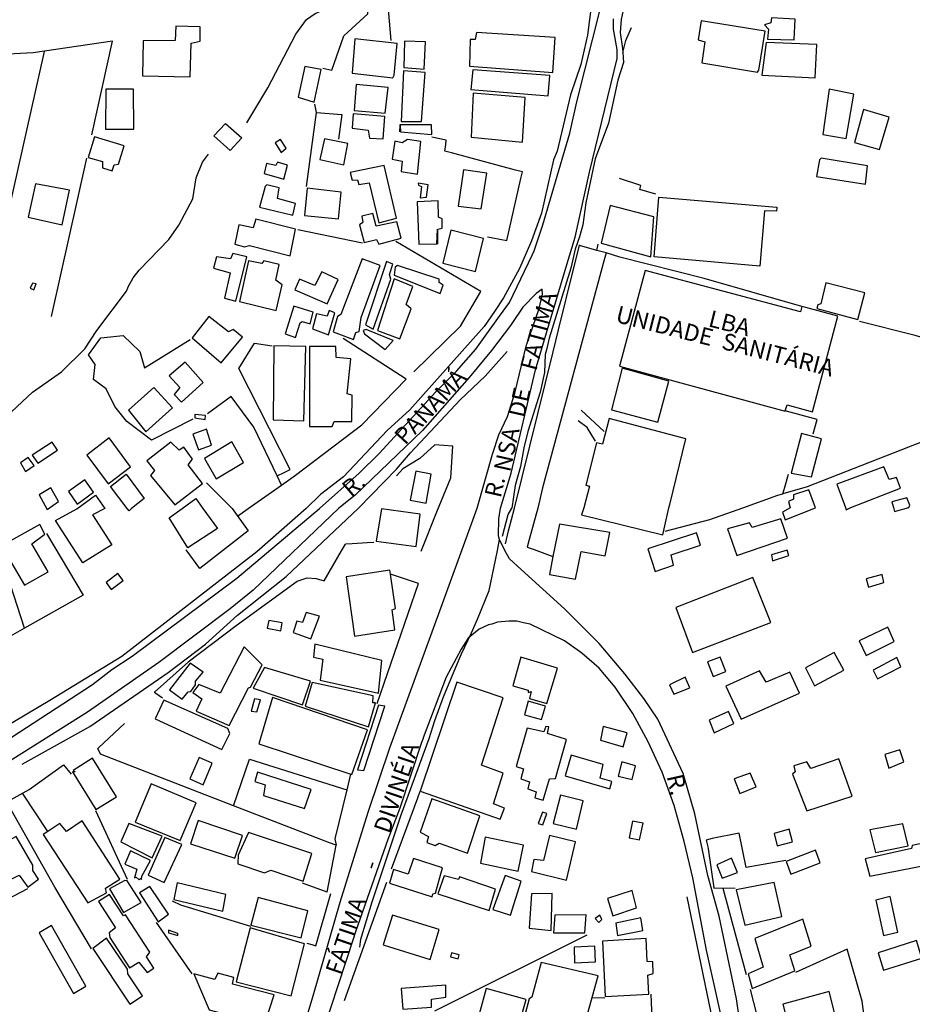
# Model space of a CAD drawing. Extents: x 183120 to 185534, y 1674283 to 1676080.
# Drawn here: x 184695 to 184827, y 1674766 to 1674912 of the extents above; entities that cross this region are included whole.
import ezdxf
from ezdxf.enums import TextEntityAlignment as Align

# ---------------------------------------------------------------- set-up
doc = ezdxf.new("R2010")
doc.units = 0
doc.header["$LTSCALE"] = 10
doc.header["$MEASUREMENT"] = 0
for name, color, linetype in [('V-EDIFICACAO', 7, 'CONTINUOUS'), ('V-EDIFICACAO_IDENTIFICADA', 6, 'CONTINUOUS'), ('V-LOTE', 1, 'CONTINUOUS'), ('V-NOME_DOS_LOGRADOUROS', 7, 'CONTINUOUS'), ('V-QUADRA', 2, 'CONTINUOUS'), ('V-TALVEGUE', 4, 'CONTINUOUS'), ('V-VALETA', 173, 'CONTINUOUS')]:
    doc.layers.add(name, color=color, linetype=linetype)
doc.styles.get("Standard").update_dxf_attribs({"font": 'ARIAL.TTF'})

msp = doc.modelspace()

# ---------------------------------------------------------------- linework, layer by layer
at = {"layer": 'V-EDIFICACAO'}
for points in [[(184796.02, 1674911.6), (184795.58, 1674908.78), (184796.59, 1674908.48), (184796.12, 1674905.37), (184804.36, 1674903.96), (184804.56, 1674904.25), (184805.5, 1674910.06), (184796.02, 1674911.6)], [(184806.45, 1674912.01), (184806.35, 1674911.29), (184805.4, 1674911), (184805.99, 1674910.34), (184805.87, 1674908.89), (184809.82, 1674908.75), (184809.96, 1674911.83), (184806.45, 1674912.01)], [(184713.26, 1674908.61), (184713.17, 1674903.43), (184720.23, 1674903.26), (184720.41, 1674908.26), (184721.73, 1674908.59), (184721.71, 1674910.69), (184718.12, 1674910.81), (184718.02, 1674908.67), (184713.26, 1674908.61)], [(184762.7, 1674909.84), (184762.5, 1674908.81), (184761.75, 1674908.83), (184761.65, 1674904.88), (184774.05, 1674903.93), (184774.39, 1674909.13), (184762.7, 1674909.84)], [(184744.69, 1674908.94), (184744.27, 1674903.84), (184750.29, 1674903.15), (184750.5, 1674903.52), (184750.94, 1674908.22), (184744.69, 1674908.94)], [(184752.05, 1674908.55), (184751.95, 1674904.67), (184754.96, 1674904.4), (184755.15, 1674908.45), (184752.05, 1674908.55)], [(184805.69, 1674908.36), (184805.03, 1674903.55), (184812.95, 1674903.13), (184813.2, 1674908.06), (184805.69, 1674908.36)], [(184737.25, 1674904.82), (184736.26, 1674900.24), (184738.62, 1674899.52), (184739.68, 1674904.37), (184737.25, 1674904.82)], [(184751.88, 1674904.17), (184751.52, 1674896.64), (184754.55, 1674896.67), (184755.1, 1674903.91), (184751.88, 1674904.17)], [(184762.17, 1674904.32), (184761.86, 1674901.38), (184773.35, 1674900.46), (184773.61, 1674903.48), (184762.17, 1674904.32)], [(184707.73, 1674901.47), (184707.69, 1674895.54), (184711.89, 1674895.54), (184711.86, 1674901.47), (184707.73, 1674901.47)], [(184744.88, 1674902.14), (184744.57, 1674898.29), (184749.19, 1674897.88), (184749.59, 1674901.71), (184744.88, 1674902.14)], [(184762.22, 1674900.84), (184761.9, 1674894.34), (184769.53, 1674893.61), (184769.92, 1674900.22), (184762.22, 1674900.84)], [(184815.01, 1674901.46), (184814.06, 1674894.7), (184817.51, 1674894.12), (184818.69, 1674900.72), (184815.01, 1674901.46)], [(184744.4, 1674897.79), (184744.29, 1674895.66), (184746.63, 1674895.35), (184746.85, 1674894.19), (184748.87, 1674894.08), (184749.12, 1674897.38), (184744.4, 1674897.79)], [(184820.12, 1674898.45), (184818.76, 1674893.56), (184822.48, 1674892.48), (184823.89, 1674897.32), (184820.12, 1674898.45)], [(184751.33, 1674896.15), (184751.33, 1674895.11), (184751.38, 1674896.08), (184751.44, 1674895.11), (184756.08, 1674894.74), (184756.04, 1674896.18), (184751.33, 1674896.15)], [(184706.05, 1674894.37), (184705.13, 1674891.33), (184707.24, 1674890.72), (184707.26, 1674889.78), (184708.69, 1674889.31), (184708.97, 1674890.21), (184709.63, 1674890.3), (184710.44, 1674893.02), (184706.05, 1674894.37)], [(184733.64, 1674894), (184732.87, 1674893.48), (184733.73, 1674892.04), (184734.51, 1674892.68), (184733.64, 1674894)], [(184740.16, 1674894.08), (184739.47, 1674891), (184743.02, 1674890.22), (184743.65, 1674893.37), (184740.16, 1674894.08)], [(184752.49, 1674893.97), (184751.68, 1674893.47), (184750.59, 1674893.74), (184750.23, 1674891.08), (184751.67, 1674890.76), (184751.56, 1674889.22), (184753.94, 1674888.84), (184754.48, 1674893.7), (184752.49, 1674893.97)], [(184733.2, 1674890.61), (184732.93, 1674890.11), (184731.57, 1674890.43), (184731.2, 1674888.92), (184734.15, 1674888.11), (184734.69, 1674890.19), (184733.2, 1674890.61)], [(184813.82, 1674891.2), (184813.59, 1674890.99), (184813.12, 1674888.47), (184820.39, 1674887.35), (184820.72, 1674890.09), (184813.82, 1674891.2)], [(184749.04, 1674890.14), (184743.99, 1674889.1), (184744.25, 1674887.96), (184745.07, 1674887.99), (184745.27, 1674887.3), (184746.78, 1674887.55), (184748.23, 1674881.62), (184750.87, 1674882.32), (184749.04, 1674890.14)], [(184760.76, 1674889.5), (184759.97, 1674884.1), (184763.38, 1674883.69), (184764.22, 1674888.99), (184760.76, 1674889.5)], [(184697.29, 1674887.43), (184696.24, 1674882.45), (184701.28, 1674881.33), (184702.35, 1674886.46), (184697.29, 1674887.43)], [(184731.63, 1674887.27), (184731.36, 1674887.01), (184730.54, 1674883.96), (184735.48, 1674882.75), (184735.88, 1674884.49), (184733.21, 1674885.23), (184733.45, 1674886.79), (184731.63, 1674887.27)], [(184737.58, 1674886.77), (184737.21, 1674882.72), (184742.23, 1674882.21), (184742.63, 1674886.19), (184737.58, 1674886.77)], [(184754.05, 1674887.52), (184754.09, 1674887.19), (184754.56, 1674887.02), (184754.36, 1674885.34), (184755.28, 1674885.42), (184755.54, 1674887.25), (184754.05, 1674887.52)], [(184753.91, 1674884.75), (184754.15, 1674878.45), (184756.85, 1674878.49), (184756.91, 1674880.66), (184756.95, 1674878.48), (184756.98, 1674880.69), (184757.64, 1674880.83), (184757.63, 1674882.21), (184757.08, 1674882.44), (184757.03, 1674884.88), (184753.91, 1674884.75)], [(184789.07, 1674876.57), (184789.75, 1674885.45), (184807.23, 1674883.94), (184807.2, 1674883.33), (184805.44, 1674883.41), (184804.74, 1674875.2), (184789.07, 1674876.57)], [(184782.53, 1674884.2), (184781.18, 1674878.62), (184788.56, 1674876.59), (184789.01, 1674882.49), (184782.53, 1674884.2)], [(184729.99, 1674882.14), (184729.61, 1674880.89), (184727.46, 1674881.32), (184726.86, 1674878.46), (184728.29, 1674878.08), (184729.03, 1674878.25), (184735.08, 1674876.73), (184735.89, 1674880.69), (184729.99, 1674882.14)], [(184747.83, 1674881.14), (184747.32, 1674882.99), (184745.72, 1674882.59), (184745.84, 1674881.65), (184745.38, 1674881.3), (184746.07, 1674878.71), (184747.87, 1674879.16), (184748.25, 1674878.45), (184751.53, 1674879.36), (184750.92, 1674881.75), (184747.83, 1674881.14)], [(184758.91, 1674880.54), (184757.74, 1674875.65), (184762.57, 1674874.4), (184763.74, 1674879.32), (184758.91, 1674880.54)], [(184724.17, 1674876.58), (184723.72, 1674874.88), (184726.16, 1674874.21), (184725.36, 1674870.45), (184727.03, 1674870.02), (184728.63, 1674876.56), (184726.56, 1674877.09), (184726.25, 1674876.26), (184724.17, 1674876.58)], [(184731.16, 1674875.96), (184730.9, 1674875.57), (184728.91, 1674875.96), (184727.55, 1674869.94), (184733, 1674868.64), (184733.89, 1674872.44), (184732.95, 1674873.13), (184733.45, 1674875.45), (184731.16, 1674875.96)], [(184742.59, 1674868.02), (184742.1, 1674867.71), (184741.44, 1674865.44), (184744.49, 1674864.3), (184744.84, 1674865.37), (184745.33, 1674865.5), (184745.6, 1674867.56), (184748.42, 1674875.3), (184745.76, 1674876.27), (184742.59, 1674868.02)], [(184746.25, 1674866.5), (184747.39, 1674865.87), (184750, 1674873.25), (184749.83, 1674873.98), (184750.29, 1674875.51), (184749.38, 1674875.88), (184746.25, 1674866.5)], [(184750.99, 1674875.3), (184750.63, 1674875.03), (184750.49, 1674873.87), (184757.32, 1674871.16), (184757.77, 1674872.37), (184757.2, 1674872.76), (184757.17, 1674873.24), (184750.99, 1674875.3)], [(184739.8, 1674874.34), (184738.76, 1674872.32), (184736.46, 1674873.26), (184735.75, 1674871.66), (184740.55, 1674869.59), (184742.2, 1674873.21), (184739.8, 1674874.34)], [(184748.04, 1674865.66), (184751.34, 1674864.41), (184753.02, 1674868.87), (184752.3, 1674869.53), (184753.28, 1674872.19), (184750.5, 1674873.33), (184748.04, 1674865.66)], [(184696.86, 1674872.68), (184696.53, 1674871.91), (184697.09, 1674871.66), (184697.43, 1674872.59), (184696.86, 1674872.68)], [(184814.54, 1674872.74), (184813.76, 1674869.6), (184813.33, 1674869.48), (184813.19, 1674868.89), (184819.25, 1674867.29), (184820.32, 1674871.22), (184814.54, 1674872.74)], [(184735.62, 1674869.28), (184734.33, 1674865.17), (184735.87, 1674864.63), (184736.56, 1674866.8), (184736.87, 1674866.99), (184738.03, 1674866.63), (184738.48, 1674868.39), (184735.62, 1674869.28)], [(184739, 1674868.14), (184738.38, 1674865.88), (184740.76, 1674865.03), (184741.69, 1674868.27), (184740.87, 1674868.63), (184740.59, 1674867.8), (184739, 1674868.14)], [(184723, 1674867.75), (184720.54, 1674864.57), (184724.84, 1674860.84), (184728.02, 1674864.64), (184726.62, 1674865.82), (184725.92, 1674865.43), (184723, 1674867.75)], [(184746.35, 1674865.79), (184745.92, 1674865.66), (184746.11, 1674865.14), (184749.18, 1674862.84), (184750.37, 1674864.19), (184746.35, 1674865.79)], [(184732.65, 1674863.39), (184732.58, 1674852.39), (184737.12, 1674852.23), (184737.41, 1674863.26), (184732.65, 1674863.39)], [(184741.91, 1674861.62), (184741.86, 1674863.26), (184737.94, 1674863.27), (184737.95, 1674851.43), (184741.32, 1674851.39), (184741.59, 1674852.15), (184744.24, 1674852.17), (184744.27, 1674856.08), (184743.52, 1674856.26), (184744.09, 1674861.47), (184741.91, 1674861.62)], [(184717.12, 1674858.9), (184718.72, 1674857.2), (184717.89, 1674856.14), (184718.95, 1674855), (184722.18, 1674857.93), (184719.51, 1674860.97), (184717.12, 1674858.9)], [(184784.3, 1674860.06), (184782.71, 1674853.88), (184789.59, 1674852.05), (184791.23, 1674858.14), (184784.3, 1674860.06)], [(184714.86, 1674857.19), (184711.11, 1674853.81), (184713.67, 1674850.63), (184717.63, 1674854.19), (184714.86, 1674857.19)], [(184720.96, 1674853.17), (184720.92, 1674852.68), (184722.47, 1674852.46), (184722.54, 1674853.03), (184720.96, 1674853.17)], [(184791.4, 1674839.82), (184793.75, 1674849.59), (184782.41, 1674852.58), (184781.4, 1674848.81), (184780.5, 1674848.97), (184778.93, 1674842.73), (184779.49, 1674842.58), (184778.63, 1674839.32), (184778.27, 1674838.29), (184790.36, 1674835.32), (184791.25, 1674839.33), (184791.4, 1674839.82)], [(184708.24, 1674849.71), (184704.95, 1674847.16), (184708.08, 1674842.9), (184711.4, 1674845.43), (184708.24, 1674849.71)], [(184720.66, 1674850.29), (184721.47, 1674847.93), (184723.42, 1674848.63), (184722.65, 1674851.01), (184720.66, 1674850.29)], [(184810.89, 1674850.39), (184809.4, 1674844.47), (184812.37, 1674843.93), (184813.87, 1674849.57), (184810.89, 1674850.39)], [(184696.82, 1674847.18), (184697.66, 1674845.96), (184700.56, 1674847.89), (184699.79, 1674849.09), (184696.82, 1674847.18)], [(184717.38, 1674849.08), (184713.84, 1674846.3), (184714.96, 1674844.9), (184714.39, 1674844.15), (184718, 1674839.77), (184722.08, 1674842.95), (184719.97, 1674845.72), (184720.61, 1674846.57), (184719.33, 1674848.32), (184718.6, 1674847.9), (184717.38, 1674849.08)], [(184722.37, 1674846.68), (184724.13, 1674843.63), (184728.16, 1674846.05), (184726.44, 1674849.12), (184722.37, 1674846.68)], [(184696.24, 1674846.81), (184695.07, 1674846.03), (184695.84, 1674844.72), (184697.1, 1674845.63), (184696.24, 1674846.81)], [(184817.41, 1674839.37), (184817.54, 1674839.07), (184818.2, 1674839.37), (184825.61, 1674842.24), (184825.01, 1674843.83), (184823.89, 1674843.54), (184823.14, 1674845.41), (184816.17, 1674842.87), (184817.41, 1674839.37)], [(184710.89, 1674839.22), (184708.44, 1674842.53), (184710.76, 1674844.33), (184713.42, 1674840.74), (184711.57, 1674839.23), (184711.21, 1674838.89), (184710.89, 1674839.22)], [(184753.73, 1674844.77), (184752.89, 1674840.46), (184755.24, 1674840.06), (184756.01, 1674844.36), (184753.73, 1674844.77)], [(184699.05, 1674839.11), (184700.73, 1674840.3), (184699.61, 1674842.29), (184697.88, 1674841.28), (184699.05, 1674839.11)], [(184702.21, 1674841.78), (184703.49, 1674839.91), (184705.89, 1674841.67), (184704.64, 1674843.51), (184702.21, 1674841.78)], [(184707.58, 1674839.22), (184705.78, 1674838.29), (184708.64, 1674833.83), (184704.33, 1674831.19), (184700.28, 1674837.46), (184703.46, 1674839.21), (184706.19, 1674841.22), (184707.58, 1674839.22)], [(184813, 1674839.36), (184811.99, 1674842.03), (184809.74, 1674841.27), (184809.7, 1674840.62), (184808.99, 1674840.29), (184809.25, 1674839.36), (184808.09, 1674838.68), (184808.48, 1674837.54), (184813, 1674839.36)], [(184826.85, 1674839.38), (184826.96, 1674839.76), (184826.51, 1674840.81), (184824.31, 1674840.23), (184824.53, 1674839.38), (184824.68, 1674838.82), (184826.85, 1674839.38)], [(184722.11, 1674839.24), (184724.29, 1674836.28), (184719.9, 1674833.42), (184717.15, 1674837.84), (184719.06, 1674839.24), (184721.1, 1674840.72), (184722.11, 1674839.24)], [(184748.64, 1674839.18), (184747.83, 1674834.41), (184753.76, 1674833.61), (184754.38, 1674838.38), (184748.64, 1674839.18)], [(184692.25, 1674833.72), (184695.67, 1674827.87), (184699.2, 1674829.87), (184696.76, 1674833.98), (184698.69, 1674835.43), (184697.96, 1674836.85), (184692.25, 1674833.72)], [(184774.05, 1674832.11), (184773.52, 1674829.47), (184777.37, 1674828.77), (184778.21, 1674832.89), (184781.81, 1674832.23), (184782.47, 1674835.69), (184775.01, 1674836.92)], [(184799.93, 1674836.23), (184801.31, 1674832.27), (184808.84, 1674834.85), (184807.86, 1674837.72), (184803.6, 1674836.45), (184803.2, 1674837.14), (184799.93, 1674836.23)], [(184788.11, 1674833.25), (184789.2, 1674829.9), (184791.93, 1674830.85), (184791.56, 1674832.38), (184795.93, 1674833.79), (184795.34, 1674835.65), (184788.11, 1674833.25)], [(184806.48, 1674832.38), (184806.62, 1674831.5), (184809.02, 1674832.27), (184808.77, 1674833.07), (184806.48, 1674832.38)], [(184707.78, 1674828.27), (184708.55, 1674827.25), (184710.29, 1674828.56), (184709.53, 1674829.61), (184707.78, 1674828.27)], [(184749.96, 1674829.48), (184749.87, 1674830.12), (184743.36, 1674829.1), (184744.63, 1674820.3), (184750.6, 1674821.24), (184750.2, 1674824.19), (184750.71, 1674824.41)], [(184820.48, 1674828.81), (184820.85, 1674827.57), (184823.14, 1674828.27), (184822.88, 1674829.43), (184820.48, 1674828.81)], [(184792.25, 1674824.55), (184794.76, 1674817.86), (184806.37, 1674822.34), (184803.68, 1674828.99), (184792.25, 1674824.55)], [(184737.43, 1674823.83), (184736.92, 1674822.34), (184736.08, 1674822.52), (184735.5, 1674820.84), (184738.16, 1674819.9), (184739.43, 1674823.28), (184737.43, 1674823.83)], [(184731.9, 1674822.63), (184731.68, 1674821.5), (184733.72, 1674821.1), (184733.9, 1674822.26), (184731.9, 1674822.63)], [(184819.46, 1674819.61), (184820.48, 1674817.46), (184824.63, 1674819.53), (184823.72, 1674821.64), (184819.46, 1674819.61)], [(184738.74, 1674819.1), (184738.52, 1674817.17), (184739.94, 1674816.88), (184739.54, 1674813.79), (184748.16, 1674811.86), (184748.67, 1674816.7), (184738.74, 1674819.1)], [(184724.7, 1674811.86), (184721.53, 1674813.13), (184720.66, 1674811.97), (184721.97, 1674811.02), (184721.13, 1674809.2), (184726.01, 1674807.06), (184728.88, 1674812.66), (184729.21, 1674812.73), (184730.92, 1674816.04), (184728.26, 1674818.7), (184724.7, 1674811.86)], [(184815.75, 1674817.9), (184811.5, 1674815.61), (184812.84, 1674812.95), (184817.21, 1674815.24), (184815.75, 1674817.9)], [(184720.26, 1674816.3), (184717.2, 1674812.33), (184719.06, 1674810.95), (184719.93, 1674812.04), (184720.33, 1674812.11), (184721.02, 1674813.1), (184721.02, 1674813.61), (184722.19, 1674814.99), (184720.26, 1674816.3)], [(184769.3, 1674817.21), (184768.1, 1674812.95), (184770.39, 1674812.3), (184770.39, 1674811.97), (184770.83, 1674812.11), (184770.57, 1674811.06), (184773.12, 1674810.33), (184774.72, 1674815.57), (184769.3, 1674817.21)], [(184796.98, 1674816.48), (184797.82, 1674814.3), (184799.71, 1674815.06), (184798.84, 1674817.17), (184796.98, 1674816.48)], [(184821.54, 1674815.28), (184822.19, 1674813.97), (184825.65, 1674815.75), (184825.03, 1674817.13), (184821.54, 1674815.28)], [(184731.25, 1674815.68), (184729.61, 1674812.59), (184736.92, 1674810.11), (184738.09, 1674813.64), (184731.25, 1674815.68)], [(184804.66, 1674815.17), (184799.67, 1674812.91), (184801.97, 1674808), (184810.59, 1674811.86), (184809.17, 1674814.95), (184805.68, 1674813.46), (184804.66, 1674815.17)], [(184738.34, 1674813.42), (184737.32, 1674809.93), (184746.71, 1674806.84), (184747.73, 1674810.4), (184747.33, 1674810.4), (184747.4, 1674811.46), (184738.34, 1674813.42)], [(184754.38, 1674797.31), (184766.24, 1674793.16), (184766.86, 1674794.8), (184765.22, 1674795.42), (184766.68, 1674800), (184763.44, 1674801.16), (184766.68, 1674811.17), (184759.8, 1674813.46), (184754.38, 1674797.31)], [(184791.31, 1674813.1), (184791.96, 1674811.68), (184794.36, 1674812.62), (184793.67, 1674814.22), (184791.31, 1674813.1)], [(184716.33, 1674810.8), (184715.06, 1674808.04), (184724.95, 1674803.49), (184726.15, 1674805.89), (184725.83, 1674806.62), (184716.33, 1674810.8)], [(184729.79, 1674811.02), (184729.32, 1674809.2), (184730.16, 1674809.06), (184730.66, 1674810.84), (184729.79, 1674811.02)], [(184732.45, 1674811.2), (184730.45, 1674804.33), (184744.2, 1674799.78), (184746.53, 1674806.4), (184732.45, 1674811.2)], [(184770.39, 1674810.66), (184769.81, 1674808.66), (184772.35, 1674807.93), (184772.94, 1674809.93), (184770.39, 1674810.66)], [(184745.07, 1674800.47), (184746.02, 1674800.4), (184749.11, 1674809.93), (184748.16, 1674810.08), (184745.07, 1674800.47)], [(184797.2, 1674807.86), (184797.96, 1674805.97), (184800.87, 1674807.35), (184800.07, 1674809.13), (184797.2, 1674807.86)], [(184770.24, 1674806.66), (184768.61, 1674800.98), (184769.7, 1674800.62), (184769.3, 1674799.13), (184770.57, 1674798.69), (184770.32, 1674797.64), (184771.55, 1674797.23), (184771.37, 1674796.33), (184772.61, 1674795.96), (184773.52, 1674799.16), (184774.43, 1674799.2), (184776.06, 1674804.98), (184773.23, 1674805.86), (184773.45, 1674806.84), (184773.01, 1674806.91), (184772.72, 1674806.11), (184770.24, 1674806.66)], [(184781.48, 1674806.91), (184781.08, 1674804.87), (184784.47, 1674803.89), (184785.05, 1674805.97), (184781.48, 1674806.91)], [(184823.25, 1674802.76), (184823.87, 1674800.73), (184826.08, 1674801.67), (184825.47, 1674803.46), (184823.25, 1674802.76)], [(184705.75, 1674802.22), (184702.91, 1674800.4), (184703.2, 1674800.18), (184702.8, 1674800.18), (184706.25, 1674794.58), (184709.31, 1674796.47), (184705.75, 1674802.22)], [(184720.19, 1674799.13), (184722.19, 1674798.25), (184723.53, 1674801.45), (184721.57, 1674802.29), (184720.19, 1674799.13)], [(184776.76, 1674802.66), (184775.88, 1674799.6), (184782.47, 1674797.67), (184782.79, 1674798.73), (184781.05, 1674799.24), (184781.48, 1674801.27), (184776.76, 1674802.66)], [(184784.25, 1674801.67), (184783.74, 1674799.53), (184785.78, 1674799.02), (184786.29, 1674801.09), (184784.25, 1674801.67)], [(184809.79, 1674801.05), (184809.97, 1674800.18), (184809.57, 1674799.85), (184811.68, 1674794.4), (184818.44, 1674796.58), (184816.44, 1674802.11), (184812.3, 1674800.69), (184811.68, 1674801.67), (184809.79, 1674801.05)], [(184730.23, 1674800.15), (184729.86, 1674798.73), (184731.39, 1674798.25), (184731.14, 1674796.69), (184737.21, 1674794.76), (184738.19, 1674797.56), (184730.23, 1674800.15)], [(184800.91, 1674799.16), (184801.78, 1674796.98), (184804.18, 1674797.96), (184803.31, 1674800), (184800.91, 1674799.16)], [(184714.48, 1674798.4), (184712.08, 1674792.72), (184718.77, 1674790), (184721.13, 1674795.6), (184714.48, 1674798.4)], [(184756.09, 1674796.18), (184754.38, 1674791.23), (184755.58, 1674790.61), (184755.33, 1674789.7), (184756.6, 1674789.27), (184757.18, 1674789.6), (184761.4, 1674788.14), (184763.19, 1674793.67), (184756.09, 1674796.18)], [(184775.19, 1674796.73), (184774.1, 1674792.54), (184777.52, 1674791.67), (184778.54, 1674795.89), (184775.19, 1674796.73)], [(184772.5, 1674794.22), (184771.88, 1674792.54), (184772.57, 1674792.32), (184773.15, 1674794), (184772.5, 1674794.22)], [(184699.14, 1674791.32), (184698.47, 1674790.87), (184705.05, 1674780.76), (184707.86, 1674782.21), (184707.71, 1674782.94), (184709.82, 1674784.28), (184704.22, 1674792.91), (184701.89, 1674791.34), (184700.91, 1674792.51)], [(184721.46, 1674792.94), (184720.3, 1674789.52), (184726.88, 1674787.38), (184728.01, 1674790.76), (184721.46, 1674792.94)], [(184785.85, 1674792.87), (184785.34, 1674790.4), (184786.87, 1674790.07), (184787.41, 1674792.58), (184785.85, 1674792.87)], [(184711.17, 1674792.54), (184709.97, 1674789.81), (184714.62, 1674787.41), (184716.08, 1674790.65), (184711.17, 1674792.54)], [(184728.92, 1674791.16), (184727.39, 1674787.81), (184727.32, 1674786.54), (184731.28, 1674785.19), (184732.23, 1674785.59), (184737.03, 1674783.96), (184738.3, 1674788.07), (184728.92, 1674791.16)], [(184806.84, 1674791.05), (184807.28, 1674789.2), (184809.57, 1674789.81), (184809.06, 1674791.67), (184806.84, 1674791.05)], [(184821.06, 1674791.56), (184821.9, 1674788.21), (184826.74, 1674789.2), (184825.94, 1674792.47), (184821.06, 1674791.56)], [(184690.36, 1674788.4), (184690.1, 1674787.96), (184692.54, 1674783.67), (184694.9, 1674784.87), (184696.18, 1674783.08), (184697.78, 1674784.25), (184696.94, 1674785.56), (184696.94, 1674786.32), (184694.47, 1674790.58), (184690.36, 1674788.4)], [(184714, 1674784.87), (184716.4, 1674783.74), (184719.02, 1674789.38), (184716.48, 1674790.43), (184714, 1674784.87)], [(184764.02, 1674790.47), (184763.33, 1674786.61), (184768.9, 1674785.45), (184769.7, 1674789.3), (184764.02, 1674790.47)], [(184773.52, 1674790.76), (184772.64, 1674787.05), (184771.23, 1674787.16), (184770.86, 1674785.41), (184776.06, 1674784.1), (184777.41, 1674789.81), (184773.52, 1674790.76)], [(184711.42, 1674788.47), (184710.58, 1674786.5), (184712.33, 1674785.74), (184711.97, 1674784.47), (184712.22, 1674784.58), (184712.69, 1674784.14), (184712.91, 1674784.43), (184713.02, 1674784.21), (184713.09, 1674784.68), (184714.37, 1674787.01), (184711.42, 1674788.47)], [(184808.62, 1674786.9), (184809.31, 1674785.01), (184813.68, 1674786.69), (184812.99, 1674788.58), (184808.62, 1674786.9)], [(184820.37, 1674787.27), (184821.03, 1674784.72), (184829.87, 1674786.43), (184828.96, 1674789.6), (184827.32, 1674789.27), (184827.21, 1674788.8), (184820.37, 1674787.27)], [(184753.36, 1674787.34), (184752.6, 1674785.01), (184750.42, 1674785.67), (184749.8, 1674783.67), (184756.13, 1674781.63), (184756.24, 1674782.1), (184756.64, 1674782.17), (184757.69, 1674785.96), (184753.36, 1674787.34)], [(184800.55, 1674787.38), (184798.36, 1674786.39), (184799.13, 1674784.39), (184801.42, 1674785.27), (184800.55, 1674787.38)], [(184710.58, 1674784.07), (184708.29, 1674782.83), (184710.37, 1674779.3), (184712.98, 1674780.79), (184710.91, 1674783.99), (184710.58, 1674784.07)], [(184757.91, 1674784.76), (184757, 1674782.07), (184764.61, 1674779.63), (184765.55, 1674782.76), (184760.17, 1674784.61), (184760.02, 1674784.21), (184757.91, 1674784.76)], [(184765.11, 1674779.77), (184767.73, 1674778.9), (184769.33, 1674783.96), (184766.97, 1674784.79), (184765.11, 1674779.77)], [(184714.26, 1674783.16), (184712.73, 1674782.25), (184715.49, 1674777.95), (184717.06, 1674779.08), (184714.26, 1674783.16)], [(184718.33, 1674783.7), (184717.82, 1674781.23), (184725.1, 1674779.52), (184725.54, 1674781.99), (184718.33, 1674783.7)], [(184782.14, 1674781.37), (184782.94, 1674778.83), (184786.43, 1674780.03), (184785.78, 1674782.57), (184782.14, 1674781.37)], [(184801.24, 1674782.68), (184802.51, 1674777.45), (184808, 1674778.72), (184806.84, 1674783.78), (184801.24, 1674782.68)], [(184710.37, 1674778.83), (184708.29, 1674781.96), (184706.65, 1674780.97), (184709.16, 1674777.05), (184708.26, 1674776.32), (184708.33, 1674775.63), (184711.27, 1674771.12), (184712.66, 1674771.95), (184713.86, 1674770.39), (184714.88, 1674771.08), (184713.75, 1674772.72), (184714.26, 1674773.44), (184710.66, 1674778.97), (184710.37, 1674778.83)], [(184730.34, 1674781.56), (184729.25, 1674777.45), (184736.7, 1674775.55), (184737.72, 1674779.56), (184730.34, 1674781.56)], [(184770.86, 1674782.07), (184770.53, 1674777.01), (184773.77, 1674776.64), (184773.92, 1674782.14), (184770.86, 1674782.07)], [(184824.05, 1674781.67), (184821.94, 1674781.16), (184823.06, 1674775.92), (184825.21, 1674776.39), (184824.05, 1674781.67)], [(184750.24, 1674778.9), (184748.89, 1674774.5), (184755.84, 1674772.35), (184757.18, 1674776.79), (184750.24, 1674778.9)], [(184774.35, 1674778.9), (184774.14, 1674776.28), (184778.76, 1674776.32), (184778.97, 1674778.97), (184774.35, 1674778.9)], [(184780.32, 1674778.43), (184780.87, 1674777.85), (184781.3, 1674778.28), (184780.98, 1674778.9), (184780.32, 1674778.43)], [(184783.38, 1674777.74), (184783.63, 1674775.88), (184787.38, 1674776.64), (184787.09, 1674778.5), (184783.38, 1674777.74)], [(184803.97, 1674775.44), (184805.2, 1674771.22), (184803.02, 1674770.21), (184803.57, 1674768.06), (184809.93, 1674770.68), (184809.2, 1674773.01), (184812.33, 1674774.32), (184811.13, 1674778.32), (184803.97, 1674775.44)], [(184699.71, 1674777.37), (184697.85, 1674776.32), (184702.94, 1674767.3), (184704.8, 1674768.39), (184699.71, 1674777.37)], [(184717.06, 1674776.68), (184717.06, 1674776.28), (184718.44, 1674775.88), (184718.44, 1674776.21), (184717.06, 1674776.68)], [(184729.17, 1674777.05), (184727.06, 1674769.01), (184735.25, 1674766.97), (184737.21, 1674774.68), (184729.17, 1674777.05)], [(184707.86, 1674775.52), (184705.82, 1674773.99), (184711.31, 1674765.73), (184713.17, 1674766.93), (184711.02, 1674770.21), (184710.95, 1674770.9), (184707.86, 1674775.52)], [(184781.38, 1674775.08), (184781.81, 1674766.86), (184788.29, 1674767.22), (184788.14, 1674770.02), (184788.91, 1674770.28), (184788.87, 1674772.02), (184788.03, 1674772.06), (184787.85, 1674775.48), (184781.38, 1674775.08)], [(184822.3, 1674773.33), (184823.06, 1674770.75), (184828.74, 1674772.53), (184827.94, 1674775.15), (184822.3, 1674773.33)], [(184777.19, 1674774.17), (184777.26, 1674771.84), (184780.36, 1674771.99), (184780.25, 1674774.32), (184777.19, 1674774.17)], [(184759, 1674773.33), (184758.86, 1674772.72), (184759.99, 1674772.43), (184760.13, 1674773.01), (184759, 1674773.33)], [(184772.28, 1674771.92), (184770.9, 1674766.75), (184770.5, 1674766.5), (184767.88, 1674756.67), (184776.25, 1674753.76), (184780.76, 1674769.91), (184772.28, 1674771.92)], [(184726.55, 1674768.68), (184726.74, 1674769.66), (184724.33, 1674770.32), (184723.93, 1674769.37), (184720.77, 1674770.21), (184723.06, 1674764.86), (184731.28, 1674762.71), (184732.7, 1674767.08), (184726.55, 1674768.68)], [(184751.55, 1674768.06), (184751.8, 1674764.97), (184756.06, 1674765.29), (184756.06, 1674766.46), (184758.17, 1674766.75), (184758.17, 1674768.53), (184751.55, 1674768.06)], [(184764.17, 1674768.06), (184762.13, 1674760.6), (184767.99, 1674759.07), (184770.1, 1674766.39), (184764.17, 1674768.06)], [(184808.15, 1674765.73), (184809.17, 1674761.62), (184816.04, 1674763.51), (184815.03, 1674767.59), (184808.15, 1674765.73)]]:
    msp.add_lwpolyline(points, close=True, dxfattribs=at)
at = {"layer": 'V-EDIFICACAO_IDENTIFICADA'}
msp.add_lwpolyline([(184808.47, 1674853.7), (184808.47, 1674853.71), (184808.79, 1674854.61), (184812.55, 1674853.6), (184816.32, 1674867.78), (184811.53, 1674869.05), (184810.98, 1674869.21), (184810.78, 1674868.41), (184787.74, 1674874.56), (184783.94, 1674860.36), (184808.47, 1674853.7)], close=True, dxfattribs=at)
at = {"layer": 'V-LOTE'}
for points in [[(184739.94, 1674904.54), (184741.24, 1674904.29), (184743.03, 1674909.37), (184746.59, 1674912.63), (184746.3, 1674918.3), (184748.04, 1674922.63), (184749.09, 1674922.55), (184749.21, 1674917.86), (184750.03, 1674908.66)], [(184708.73, 1674908.58), (184696.95, 1674906.82)], [(184705.65, 1674894.67), (184708.73, 1674908.58)], [(184696.95, 1674906.82), (184677.98, 1674905.87)], [(184698.61, 1674907.04), (184690.08, 1674869.33)], [(184737.52, 1674887.03), (184738.97, 1674898)], [(184738.97, 1674898), (184738.72, 1674899.22)], [(184738.97, 1674898), (184742.72, 1674897.68), (184742.26, 1674894.04)], [(184725.49, 1674896.34), (184727.9, 1674894.22), (184726.17, 1674892.33), (184723.77, 1674894.53), (184725.49, 1674896.34)], [(184769.52, 1674889.21), (184768.51, 1674889.45), (184759, 1674891.99), (184758.04, 1674892.25), (184758.15, 1674893.26), (184758.21, 1674893.88), (184756.1, 1674894.31)], [(184699.71, 1674867.74), (184704.91, 1674891.21)], [(184767.21, 1674878.98), (184769.29, 1674888.18), (184769.52, 1674889.21)], [(184787.07, 1674887.18), (184783.9, 1674888.18)], [(184786.95, 1674886.55), (184787.07, 1674887.18)], [(184789.31, 1674885.85), (184786.95, 1674886.55)], [(184745.83, 1674878.61), (184736.24, 1674880.59)], [(184763.36, 1674871.43), (184750.77, 1674878.87)], [(184764.34, 1674879.55), (184765.12, 1674879.39), (184767.21, 1674878.98)], [(184777.11, 1674874.74), (184777.99, 1674878.28)], [(184777.99, 1674878.28), (184778.01, 1674878.36)], [(184780.56, 1674877.54), (184777.99, 1674878.28)], [(184780.56, 1674877.54), (184780.75, 1674878.44)], [(184780.56, 1674877.52), (184780.56, 1674877.54)], [(184781.92, 1674877.15), (184780.56, 1674877.54)], [(184781.92, 1674877.15), (184781.64, 1674876.13), (184772.51, 1674842.33), (184771.83, 1674839.31), (184770.53, 1674834.65), (184770.22, 1674833.53)], [(184810.98, 1674869.21), (184796.45, 1674873.37), (184783.97, 1674876.55), (184781.92, 1674877.15)], [(184774.89, 1674865.74), (184777.11, 1674874.74)], [(184753.43, 1674859.54), (184760.36, 1674866.31), (184763.36, 1674871.43)], [(184774.08, 1674862.48), (184774.89, 1674865.74)], [(184840.8, 1674860.9), (184839.51, 1674861.73), (184834.65, 1674862.92), (184827.75, 1674864.91), (184819.53, 1674867)], [(184720.66, 1674852.48), (184714.54, 1674849.38), (184710.86, 1674852.14), (184709.09, 1674854.39), (184707.8, 1674856.99), (184705.9, 1674858.36), (184706.17, 1674860.62), (184705.15, 1674862.04), (184707, 1674864.58), (184710.33, 1674864.89), (184712.79, 1674862.51), (184713.48, 1674860.1), (184720.25, 1674864.29)], [(184752.27, 1674858.41), (184742.92, 1674864.45)], [(184733.16, 1674844.08), (184734.2, 1674844.59), (184735.07, 1674845.01), (184727.48, 1674860.02), (184729.81, 1674863.76), (184732.39, 1674863.36)], [(184768.34, 1674839.3), (184774.08, 1674862.48)], [(184735.87, 1674844.18), (184745.7, 1674851.65), (184752.27, 1674858.41)], [(184733.16, 1674844.08), (184729.7, 1674851.32), (184726.35, 1674855.85), (184722.81, 1674853.3)], [(184778.22, 1674853.81), (184781.65, 1674850.68)], [(184841.91, 1674853.91), (184829.03, 1674849.22), (184811.76, 1674842.44), (184808.12, 1674841.42)], [(184812.65, 1674850.32), (184813.25, 1674852.46), (184808.47, 1674853.71)], [(184780.35, 1674849.22), (184779.14, 1674851.28), (184777.8, 1674852.24)], [(184756.83, 1674838.75), (184758.9, 1674843.79), (184759.2, 1674848.5), (184756.53, 1674848.68), (184754.32, 1674846.65), (184751.81, 1674845.12), (184750.85, 1674844.08)], [(184733.8, 1674842.73), (184733.16, 1674844.08)], [(184733.8, 1674842.73), (184735.87, 1674844.18)], [(184808.12, 1674841.42), (184808.42, 1674842.42), (184808.99, 1674844.36)], [(184722.65, 1674843.06), (184726.46, 1674839.25), (184728.83, 1674835.92)], [(184728.85, 1674839.25), (184733.8, 1674842.73)], [(184790.67, 1674835.89), (184797.31, 1674837.6), (184802.22, 1674839.35), (184807.42, 1674841.22), (184808.12, 1674841.42)], [(184727.26, 1674838.13), (184728.85, 1674839.25)], [(184754.52, 1674832.92), (184756.83, 1674838.75)], [(184766.99, 1674833.98), (184767.48, 1674835.94), (184768.34, 1674839.3)], [(184695.66, 1674821.48), (184690.97, 1674835.87)], [(184698.93, 1674835.52), (184704.36, 1674826.4)], [(184728.83, 1674835.92), (184721.7, 1674830.36)], [(184719.97, 1674816.5), (184727.07, 1674821.91), (184736.11, 1674828.44), (184737.59, 1674828.94), (184738.92, 1674828.85), (184740.12, 1674828.49), (184742.7, 1674832.95), (184743.28, 1674833.95)], [(184747.5, 1674834.21), (184746.5, 1674834.15), (184744.25, 1674834.01), (184743.28, 1674833.95)], [(184770.22, 1674833.53), (184771.25, 1674833.15), (184774.05, 1674832.11)], [(184721.7, 1674830.36), (184719.68, 1674833.1)], [(184754.12, 1674828.12), (184749.96, 1674829.48)], [(184747.99, 1674810.31), (184754.12, 1674828.12)], [(184754.12, 1674828.12), (184754.12, 1674828.13)], [(184704.36, 1674826.4), (184695.66, 1674821.48)], [(184695.66, 1674821.48), (184691.5, 1674819.12)], [(184719.98, 1674816.51), (184714.94, 1674811.99)], [(184714.94, 1674811.99), (184714.93, 1674811.98)], [(184714.94, 1674811.99), (184715.14, 1674811.85), (184716.17, 1674811.16)], [(184706.57, 1674803.65), (184706.64, 1674803.72), (184710.51, 1674807.36)], [(184726.69, 1674795.14), (184706.97, 1674802.78), (184706.57, 1674803.65)], [(184726.69, 1674795.14), (184729.06, 1674802.07), (184743.47, 1674797.52)], [(184687.1, 1674792.42), (184696.35, 1674797.58), (184701.46, 1674801.22)], [(184701.46, 1674801.22), (184702.61, 1674799.83)], [(184744.04, 1674799.83), (184743.47, 1674797.52)], [(184699.14, 1674791.32), (184695.37, 1674797.01)], [(184743.47, 1674797.52), (184741.69, 1674790.24), (184741.92, 1674789.28)], [(184750.12, 1674785.81), (184754.02, 1674796.34), (184754.38, 1674797.31)], [(184705.64, 1674773.9), (184700.2, 1674783.05), (184693.08, 1674795.7)], [(184710.97, 1674784.21), (184706.24, 1674794.38)], [(184741.92, 1674789.28), (184740.91, 1674789.63), (184726.69, 1674795.14)], [(184696.13, 1674782.82), (184693, 1674781.19), (184687.1, 1674792.42)], [(184808.6, 1674787.04), (184802.71, 1674785.98), (184801.66, 1674791.09), (184797.66, 1674790.27), (184796.75, 1674790.06)], [(184796.75, 1674790.06), (184797, 1674789.06), (184797.08, 1674788.74)], [(184740.55, 1674782.32), (184741.72, 1674788.24), (184741.92, 1674789.28)], [(184797.08, 1674788.74), (184797.91, 1674782.97)], [(184740.55, 1674782.32), (184736.9, 1674783.67)], [(184743.12, 1674766.27), (184749.4, 1674783.79)], [(184797.91, 1674782.97), (184797.93, 1674782.86)], [(184797.91, 1674782.97), (184801.07, 1674782.9)], [(184799.24, 1674782.94), (184802.71, 1674770.11)], [(184793.91, 1674781.66), (184803.63, 1674734.57), (184807.71, 1674717.23), (184812.72, 1674699.66), (184814.83, 1674690.51), (184816.14, 1674683.23), (184815.86, 1674680.58), (184815.35, 1674679.48), (184814.32, 1674678.12), (184812.78, 1674676.65), (184807.17, 1674672.5), (184803.62, 1674670.63), (184798.93, 1674669.2), (184796.3, 1674668.76), (184779.56, 1674668.51), (184767.16, 1674669.8), (184749.76, 1674674.28), (184744.85, 1674676.19), (184720.96, 1674686.91), (184714.28, 1674690.84)], [(184729.23, 1674777.23), (184718.89, 1674780.4), (184717.61, 1674781.01)], [(184738.87, 1674774.38), (184741.09, 1674782.14)], [(184740.55, 1674782.31), (184740.55, 1674782.32)], [(184720.54, 1674770.2), (184715.27, 1674777.81)], [(184779.05, 1674775.97), (184756.5, 1674764.66)], [(184737.57, 1674774.77), (184738.28, 1674774.56), (184738.87, 1674774.38)], [(184807.16, 1674760.32), (184807.38, 1674760.33), (184807.86, 1674758.83), (184818.14, 1674761.95), (184820.36, 1674762.76), (184819.92, 1674766.18), (184817.7, 1674773.86), (184810, 1674770.4)], [(184803.28, 1674767.9), (184805.28, 1674760.19)], [(184778.89, 1674763.21), (184786.22, 1674763.36), (184788.75, 1674763.57), (184788.6, 1674767.21)], [(184781.74, 1674766.63), (184779.85, 1674766.64)]]:
    msp.add_lwpolyline(points, dxfattribs=at)
at = {"layer": 'V-QUADRA', "linetype": 'Continuous'}
msp.add_lwpolyline([(184691.53, 1674803.88), (184705.76, 1674813.14), (184708.62, 1674815.37), (184711.67, 1674817.36), (184727.15, 1674828.93), (184739.41, 1674839.26), (184745.33, 1674844.47), (184748.27, 1674847.4), (184756.68, 1674856.53), (184759.75, 1674859.64), (184762.6, 1674862.88), (184766.14, 1674867.8), (184767.6, 1674869.82), (184770.95, 1674876.81), (184771.26, 1674877.46), (184772.54, 1674881.3), (184776.57, 1674894.94), (184777.57, 1674899.55), (184781.1, 1674913.45)], dxfattribs=at)
at = {"layer": 'V-QUADRA'}
for points in [[(184801.72, 1674763.43), (184801.28, 1674766.52), (184798.69, 1674778.76), (184797.03, 1674784.82), (184795.09, 1674793.95), (184793.37, 1674799.92), (184789.59, 1674807.98), (184787.54, 1674811.08), (184784.72, 1674814.73), (184780.92, 1674819.23), (184775.77, 1674824.36), (184769.32, 1674830.22), (184767.63, 1674831.76), (184766.9, 1674833.01), (184766.12, 1674834.63), (184766.01, 1674835.01), (184765.95, 1674835.22), (184766, 1674837.69), (184766.25, 1674839.3), (184767.83, 1674844.49), (184771.48, 1674859.83), (184772.42, 1674862.98), (184776.02, 1674875.1), (184777.32, 1674879.47), (184779.45, 1674889.13), (184783.59, 1674905.98), (184783.57, 1674907.34), (184783.01, 1674910.35), (184783.01, 1674911.86)], [(184734.24, 1674752.81), (184738.51, 1674766.95), (184742.48, 1674780.84), (184746.66, 1674794.19), (184749.87, 1674803.73), (184757.45, 1674824.59), (184761.56, 1674835.89), (184762.8, 1674839.3), (184765.08, 1674847.31), (184766.04, 1674850.17), (184767.32, 1674852.88), (184768.39, 1674856.36), (184770.15, 1674863.54), (184770.19, 1674863.64), (184772, 1674868.93), (184772.51, 1674871.03), (184772.46, 1674871.78), (184771.55, 1674871.15), (184769.57, 1674869.11), (184767.97, 1674866.71), (184767.74, 1674866.41), (184764.93, 1674862.67), (184761.63, 1674858.66), (184754.69, 1674850.82), (184744.71, 1674841.21), (184742.3, 1674839.27), (184729.58, 1674827.15), (184726.18, 1674824.34), (184715.61, 1674816.39), (184705.04, 1674809.05), (184689.52, 1674799.29)], [(184802.78, 1674746.87), (184796.84, 1674773.71), (184794.79, 1674784.48), (184793.52, 1674789.86), (184792.03, 1674795.17), (184790.24, 1674800.11), (184788.17, 1674804.64), (184785.88, 1674808.84), (184783.29, 1674812.72), (184780.91, 1674815.56), (184778.34, 1674817.79), (184775.75, 1674819.63), (184770.68, 1674822.09), (184769.68, 1674822.28), (184768.715, 1674822.516), (184767.86, 1674822.55), (184767.68, 1674822.54), (184767.5, 1674822.52), (184765.85, 1674822.36), (184765, 1674822.11), (184764.51, 1674821.97), (184763.13, 1674821.33), (184761.5, 1674820.03), (184760.43, 1674818.39), (184758.23, 1674814.21), (184754.82, 1674805.22), (184754.78, 1674805.11), (184754.55, 1674804.51), (184751.35, 1674794.8), (184749.56, 1674790.16), (184744.79, 1674776.47), (184744.42, 1674775.36), (184738.83, 1674758.35)]]:
    msp.add_lwpolyline(points, dxfattribs=at)
at = {"layer": 'V-TALVEGUE'}
for points in [[(184728.64, 1674896.44), (184731.75, 1674901.65), (184735.91, 1674909.62), (184737.48, 1674911.78), (184738.8, 1674912.65), (184742.51, 1674914.3), (184743.07, 1674915.32), (184743.59, 1674917.17), (184743.93, 1674919.2), (184745.32, 1674921.94), (184748.68, 1674926.64)], [(184667.64, 1674843.87), (184669.99, 1674844.9), (184673.85, 1674845.46), (184677.19, 1674846.24), (184683.59, 1674849.05), (184687.71, 1674849.69), (184690.3, 1674850.98), (184693.03, 1674852.9), (184696.89, 1674856.51), (184701.16, 1674859.51), (184704.61, 1674862.94), (184706.41, 1674865.63), (184710.83, 1674871.46), (184711.09, 1674872.24), (184711.8, 1674873.44), (184712.7, 1674874.6), (184717.09, 1674879.16), (184718.55, 1674881.26), (184720.65, 1674885.2), (184721.14, 1674888.29), (184722.08, 1674890.63), (184722.98, 1674891.83)]]:
    msp.add_lwpolyline(points, dxfattribs=at)
at = {"layer": 'V-VALETA'}
for points in [[(184787.559, 1674918.92), (184787.14, 1674917.9), (184786.67, 1674916.84), (184785.03, 1674914.35), (184784.48, 1674913.15), (184784.17, 1674911.77), (184784.02, 1674909.85), (184784.38, 1674907.48), (184784.41, 1674906.9)], [(184780.03, 1674916.07), (184779.19, 1674909.46), (184778.16, 1674905.09), (184776.66, 1674900.6), (184774.66, 1674892.24), (184774.12, 1674890.96), (184772.37, 1674883.06), (184770.89, 1674878.93), (184770.07, 1674877.1), (184769.07, 1674874.85), (184766.73, 1674870.48), (184765.37, 1674868.47), (184763.87, 1674866.26), (184752.84, 1674853.88), (184749.47, 1674850.8), (184743.01, 1674843.94), (184739.6, 1674841.32), (184737.43, 1674839.26), (184730.15, 1674832.8), (184710.1, 1674817.29), (184699.45, 1674810.78), (184681.84, 1674800.35)], [(184784.41, 1674906.9), (184784.88, 1674908.68), (184785.68, 1674910.59)], [(184784.41, 1674906.9), (184784.49, 1674905.4), (184783.68, 1674902.79), (184782.3, 1674896.43), (184780.32, 1674891.11), (184778.95, 1674884.6), (184778.46, 1674881.31), (184777.99, 1674879.52), (184777.36, 1674877.72), (184776.68, 1674874.89), (184776.52, 1674874.24), (184773.49, 1674864.53), (184773.07, 1674862.78), (184772.91, 1674862.09), (184772.78, 1674859.43), (184772.16, 1674856.48), (184770.33, 1674850.67), (184769.73, 1674848.25), (184769.22, 1674845.48), (184768.47, 1674842.64), (184767.93, 1674839.3)], [(184695.35, 1674801.32), (184705.39, 1674806.92), (184716.99, 1674814.94), (184722.53, 1674819.14), (184727.25, 1674823.41), (184734.47, 1674829.17), (184745.21, 1674839.27), (184750.84, 1674845.07), (184752.94, 1674847.51), (184760.31, 1674855.34), (184764.02, 1674858.88), (184767.26, 1674862.55)], [(184764.78, 1674828.04), (184765.85, 1674833.01), (184766.12, 1674834.63)], [(184755.71, 1674805.11), (184756.526, 1674807.805), (184757.823, 1674811.326), (184759.629, 1674815.691), (184760.501, 1674817.684), (184761.972, 1674820.799), (184762.86, 1674822.82), (184764.57, 1674827.06), (184764.78, 1674828.04)], [(184745.415, 1674774.156), (184745.58, 1674775.36), (184747.24, 1674780.91), (184751.54, 1674793.82), (184755.71, 1674805.11)]]:
    msp.add_lwpolyline(points, dxfattribs=at)
at = {"layer": 'V-VALETA', "linetype": 'Continuous'}
msp.add_lwpolyline([(184766.548, 1674835.157), (184767.415, 1674838.334), (184767.93, 1674839.3)], dxfattribs=at)

# ---------------------------------------------------------------- texts
at = {"layer": 'V-NOME_DOS_LOGRADOUROS'}
for s, rotation, p in [('FATIMA', 74.94379, (184771.56, 1674859.54)), ('PANAMÁ', 47.19379, (184752.13, 1674848.53)), ('DE', 77.4166, (184769.8, 1674852.6)), ('NSA', 77.4166, (184767.69, 1674844.54)), ('R.', 40.63649, (184744.11, 1674840.81)), ('R.', 77.4166, (184766.31, 1674840.7)), ('FÁTIMA      -      DIVINÉIA', 71.16089, (184742.619, 1674769.879)), ('R.', 282.69029, (184790.9, 1674799.53))]:
    msp.add_text(s, height=2.5, rotation=rotation, dxfattribs=at).set_placement(p)
for s, p in [('UNIDADE  SANITÁRIA', (184799.483, 1674863.761)), ('LBA', (184800.163, 1674866.431))]:
    msp.add_text(s, height=2.5, rotation=345.75991, dxfattribs=at).set_placement(p, align=Align.MIDDLE)

doc.saveas('drawing.dxf')
